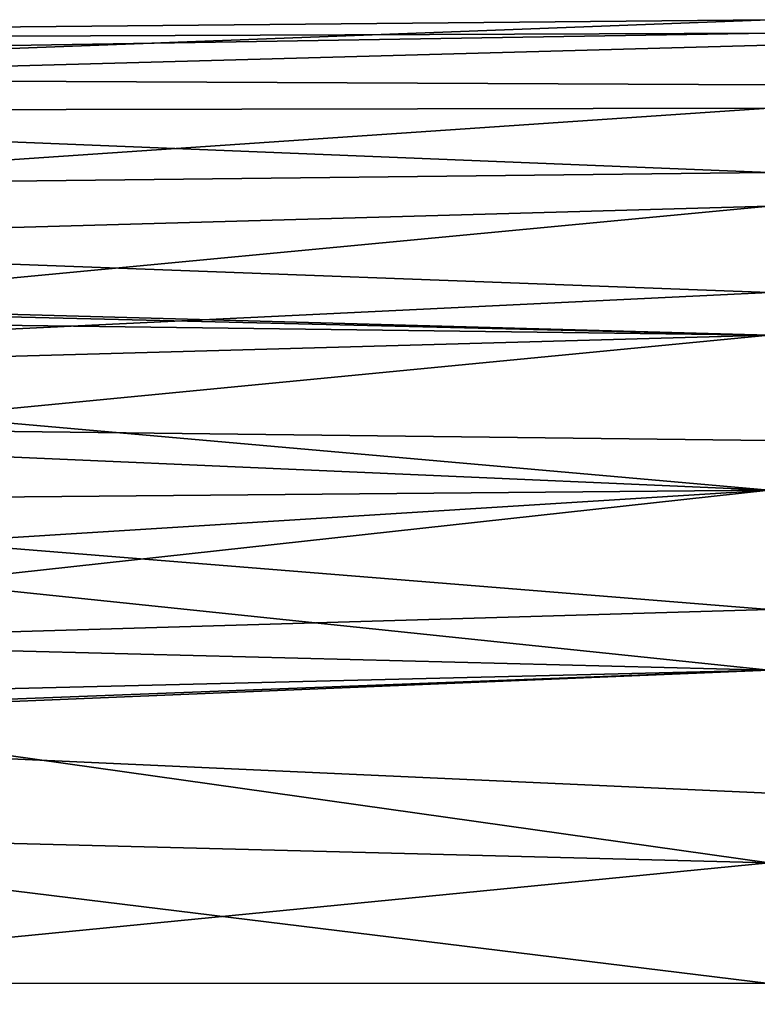
# Model space of a CAD drawing. Units: inches. Extents: x -5.8 to 5.8, y -3.9 to 3.9.
# Drawn here: x -4.3 to -3.7, y 0.8 to 1.6 of the extents above; entities that cross this region are included whole.
import ezdxf

# ---------------------------------------------------------------- set-up
doc = ezdxf.new("R2010")
doc.units = ezdxf.units.IN
doc.layers.get('0').update_dxf_attribs({"true_color": 0xc2ced6})

msp = doc.modelspace()

# ---------------------------------------------------------------- linework, layer by layer
for points in [[(-5.83009, 1.53451), (-5.83009, 1.59593), (-3.67302, 1.61611), (-5.83009, 1.53451)], [(-3.67302, 1.61611), (-3.67302, 1.5939), (-5.83009, 1.53451), (-3.67302, 1.61611)], [(-3.67302, 1.60431), (-3.67302, 1.61611), (-5.83009, 1.59593), (-3.67302, 1.60431)], [(-5.83009, 1.59593), (-5.83009, 1.56926), (-3.67302, 1.60431), (-5.83009, 1.59593)], [(-3.67302, 1.60431), (-5.83009, 1.56926), (-3.67302, 1.559), (-3.67302, 1.60431)], [(-3.67302, 1.53861), (-5.83009, 1.53451), (-3.67302, 1.5939), (-3.67302, 1.53861)], [(-5.83009, 1.56926), (-5.83009, 1.45741), (-3.67302, 1.48203), (-5.83009, 1.56926)], [(-3.67302, 1.48203), (-3.67302, 1.559), (-5.83009, 1.56926), (-3.67302, 1.48203)], [(-5.83009, 1.3917), (-5.83009, 1.53451), (-3.67302, 1.53861), (-5.83009, 1.3917)], [(-3.67302, 1.53861), (-3.67302, 1.4525), (-5.83009, 1.3917), (-3.67302, 1.53861)], [(-3.67302, 1.37658), (-3.67302, 1.48203), (-5.83009, 1.45741), (-3.67302, 1.37658)], [(-5.83009, 1.45741), (-5.83009, 1.27261), (-3.67302, 1.37658), (-5.83009, 1.45741)], [(-3.67302, 1.4525), (-4.59746, 1.36483), (-5.83009, 1.3917), (-3.67302, 1.4525)], [(-4.59746, 1.36483), (-3.67302, 1.4525), (-3.67302, 1.33912), (-4.59746, 1.36483)], [(-3.67302, 1.37658), (-5.83009, 1.27261), (-3.67302, 1.24697), (-3.67302, 1.37658)], [(-3.67302, 1.33912), (-4.54736, 1.36036), (-4.59746, 1.36483), (-3.67302, 1.33912)], [(-4.50898, 1.3501), (-4.54736, 1.36036), (-3.67302, 1.33912), (-4.50898, 1.3501)], [(-3.67302, 1.33912), (-4.44924, 1.31751), (-4.50898, 1.3501), (-3.67302, 1.33912)], [(-3.67302, 1.33912), (-4.40813, 1.26822), (-4.44924, 1.31751), (-3.67302, 1.33912)], [(-4.40813, 1.26822), (-3.67302, 1.33912), (-3.67302, 1.20313), (-4.40813, 1.26822)], [(-5.83009, 1.27261), (-5.83009, 1.03505), (-3.67302, 1.09856), (-5.83009, 1.27261)], [(-3.67302, 1.09856), (-3.67302, 1.24697), (-5.83009, 1.27261), (-3.67302, 1.09856)], [(-4.39565, 1.23485), (-4.40813, 1.26822), (-3.67302, 1.20313), (-4.39565, 1.23485)], [(-4.39565, 1.23485), (-3.67302, 1.20313), (-4.39156, 1.19667), (-4.39565, 1.23485)], [(-3.67302, 1.04523), (-4.41083, 1.12226), (-3.67302, 1.20313), (-3.67302, 1.04523)], [(-3.67302, 1.20313), (-4.41083, 1.12226), (-4.39717, 1.1578), (-3.67302, 1.20313)], [(-4.39717, 1.1578), (-4.39156, 1.19667), (-3.67302, 1.20313), (-4.39717, 1.1578)], [(-4.45368, 1.06506), (-4.41083, 1.12226), (-3.67302, 1.04523), (-4.45368, 1.06506)], [(-3.67302, 0.93743), (-3.67302, 1.09856), (-5.83009, 1.03505), (-3.67302, 0.93743)], [(-4.45368, 1.06506), (-3.67302, 1.04523), (-4.51466, 1.02466), (-4.45368, 1.06506)], [(-4.55421, 1.01176), (-3.67302, 1.04523), (-4.59868, 1.00683), (-4.55421, 1.01176)], [(-4.59868, 1.00683), (-3.67302, 1.04523), (-3.67302, 0.87616), (-4.59868, 1.00683)], [(-4.51466, 1.02466), (-3.67302, 1.04523), (-4.55421, 1.01176), (-4.51466, 1.02466)], [(-5.83009, 1.03505), (-5.83009, 0.77068), (-3.67302, 0.77023), (-5.83009, 1.03505)], [(-3.67302, 0.77023), (-3.67302, 0.93743), (-5.83009, 1.03505), (-3.67302, 0.77023)], [(-4.59868, 1.00683), (-3.67302, 0.87616), (-5.83009, 0.93156), (-4.59868, 1.00683)], [(-5.83009, 0.6645), (-5.83009, 0.93156), (-3.67302, 0.87616), (-5.83009, 0.6645)], [(-3.67302, 0.87616), (-3.67302, 0.70332), (-5.83009, 0.6645), (-3.67302, 0.87616)], [(-3.67302, 0.63338), (-3.67302, 0.77023), (-5.83009, 0.77068), (-3.67302, 0.63338)]]:
    msp.add_lwpolyline(points)

doc.saveas('drawing.dxf')
